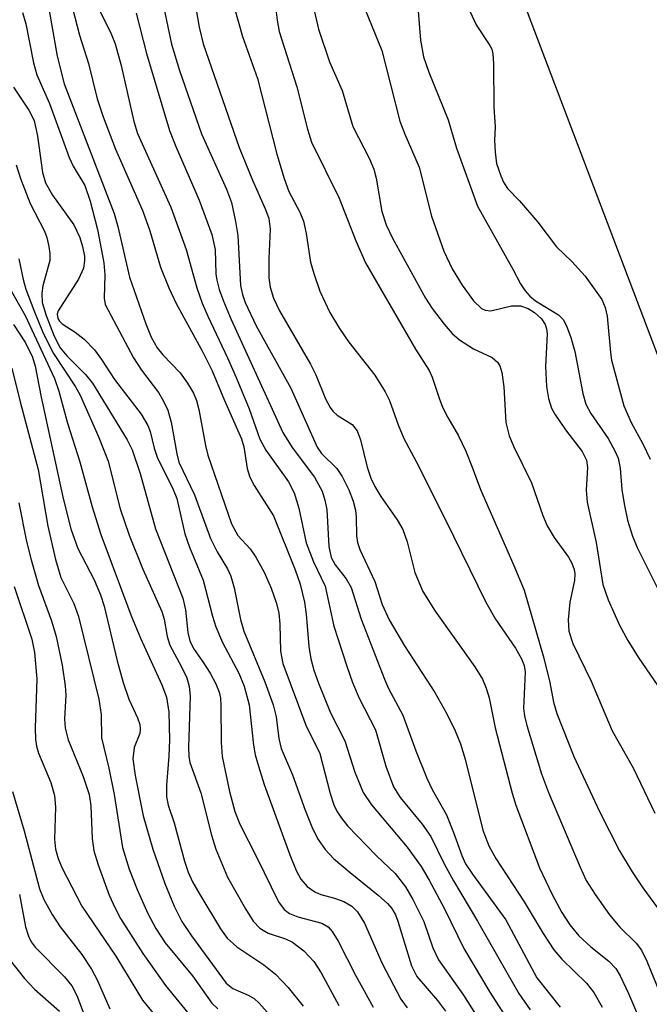
# Model space of a CAD drawing. Units: inches. Extents: x 1273758 to 1279759, y 461454 to 465455.
# Drawn here: x 1275592 to 1275667, y 464363 to 464479 of the extents above; entities that cross this region are included whole.
import ezdxf

# ---------------------------------------------------------------- set-up
doc = ezdxf.new("R2010")
doc.units = ezdxf.units.IN
doc.header["$MEASUREMENT"] = 0
for name, color, linetype in [('HYDRO-Stream Poly Centerlines', 142, 'Continuous'), ('HYDRO-Water Body', 4, 'Continuous'), ('Undefined', 1, 'Continuous')]:
    doc.layers.add(name, color=color, linetype=linetype)

msp = doc.modelspace()

# ---------------------------------------------------------------- linework, layer by layer
at = {"layer": 'HYDRO-Stream Poly Centerlines'}
msp.add_lwpolyline([(1275682.29, 464400.96), (1275647.16, 464493.57), (1275640.19, 464513.6), (1275631.67, 464536.75), (1275621.87, 464567.98), (1275608.85, 464611.03), (1275594.66, 464655.51), (1275581.43, 464698.18), (1275573.32, 464723.65), (1275564.74, 464759.47), (1275559.78, 464792.88), (1275549.04, 464840.04)], dxfattribs=at)
at = {"layer": 'HYDRO-Water Body'}
msp.add_polyline3d([(1275682.29, 464400.96, 0), (1275647.16, 464493.57, 0), (1275640.19, 464513.6, 0), (1275631.67, 464536.75, 0), (1275621.87, 464567.98, 0), (1275608.85, 464611.03, 0), (1275594.66, 464655.51, 0), (1275581.43, 464698.18, 0), (1275573.32, 464723.65, 0), (1275564.74, 464759.47, 0), (1275559.78, 464792.88, 0), (1275549.04, 464840.04, 0)], dxfattribs=at)
at = {"layer": 'Undefined'}
for points, elevation in [([(1275612.25, 464485.84), (1275613.51, 464478.5), (1275613.97, 464476.54), (1275618.2, 464464.32), (1275619.79, 464460.47), (1275621.32, 464457.01), (1275621.7, 464455.95), (1275621.87, 464454.68), (1275621.72, 464451.2), (1275621.73, 464448.94), (1275621.86, 464447.84), (1275622.25, 464446.55), (1275622.99, 464445.03), (1275626.63, 464438.76), (1275627.24, 464437.48), (1275628.41, 464434.65), (1275628.94, 464433.62), (1275629.25, 464433.21), (1275629.77, 464432.73), (1275631.53, 464431.63), (1275632.13, 464430.9), (1275632.53, 464429.81), (1275633.29, 464426.6), (1275633.72, 464425.3), (1275634.2, 464424.31), (1275634.91, 464423.12), (1275636.84, 464420.4), (1275637.51, 464419.26), (1275638.03, 464417.8), (1275638.93, 464414.16), (1275639.88, 464411.92), (1275641.33, 464409.61), (1275645.98, 464403.05), (1275646.88, 464401.59), (1275647.33, 464400.51), (1275647.68, 464399.4), (1275648.38, 464395.86), (1275650.39, 464388.15), (1275650.82, 464386.73), (1275653.63, 464379.34), (1275655.1, 464376.17), (1275656.23, 464374.06), (1275657.18, 464372.6), (1275658.26, 464371.3), (1275659.66, 464370.03), (1275661.8, 464368.34), (1275662.61, 464367.47), (1275663.11, 464366.6), (1275664.09, 464364.51), (1275666.42, 464359.09)], 40), ([(1275608.9, 464482.88), (1275610.23, 464476.5), (1275611.17, 464473.39), (1275613.78, 464465.91), (1275616.71, 464459.41), (1275617.3, 464457.81), (1275617.79, 464455.59), (1275618.07, 464453.91), (1275618.38, 464448.02), (1275618.6, 464446.98), (1275618.91, 464446.03), (1275620.22, 464443.29), (1275624.32, 464435.91), (1275627.42, 464428.95), (1275627.93, 464428.21), (1275629.72, 464426.46), (1275630.34, 464425.48), (1275631.14, 464423.92), (1275631.66, 464422.57), (1275631.94, 464421.51), (1275632.02, 464420.71), (1275632.03, 464418.5), (1275632.17, 464417.7), (1275632.45, 464416.9), (1275634.19, 464413.13), (1275635.07, 464410.4), (1275635.89, 464408.59), (1275637.69, 464405.52), (1275641.27, 464400.03), (1275642.7, 464397.5), (1275643.69, 464395.51), (1275644.3, 464393.97), (1275644.85, 464392.16), (1275646.94, 464383.77), (1275647.65, 464381.94), (1275648.47, 464380.43), (1275651.81, 464375.31), (1275654.03, 464371.57), (1275655.31, 464369.67), (1275656.23, 464368.56), (1275659.14, 464365.73), (1275660.02, 464364.62), (1275661.02, 464362.89)], 42), ([(1275617.15, 464482.58), (1275618.63, 464477.39), (1275620.39, 464472.45), (1275622.67, 464463.53), (1275623.52, 464460.65), (1275624.09, 464459.1), (1275625.36, 464456.68), (1275625.79, 464455.61), (1275626.1, 464454.18), (1275626.62, 464450.79), (1275627, 464449.45), (1275627.73, 464447.35), (1275628.9, 464444.83), (1275630.03, 464442.94), (1275631.15, 464441.34), (1275634.2, 464437.46), (1275635.44, 464435.49), (1275635.93, 464434.47), (1275636.95, 464431.59), (1275637.61, 464429.98), (1275639.08, 464427.25), (1275642.54, 464420.4), (1275647.31, 464410.66), (1275648.45, 464408.65), (1275650.78, 464405.25), (1275651.5, 464404), (1275651.79, 464403.2), (1275651.93, 464402.44), (1275651.75, 464398.14), (1275651.85, 464397.26), (1275652.12, 464396.13), (1275653.87, 464390.43), (1275654.66, 464388.23), (1275658.41, 464379.4), (1275659.13, 464377.85), (1275660.16, 464376.18), (1275661.85, 464373.81), (1275663.1, 464372.35), (1275665, 464370.46), (1275665.62, 464369.64), (1275666.26, 464368.33), (1275669.53, 464360.36)], 38), ([(1275622.3, 464482.5), (1275622.69, 464479.32), (1275622.95, 464477.99), (1275625.01, 464471.45), (1275626.26, 464466.48), (1275626.75, 464464.93), (1275630, 464458.34), (1275631.97, 464453.28), (1275633.11, 464450.71), (1275639, 464440.53), (1275640.63, 464438.01), (1275640.97, 464437.23), (1275641.78, 464434.74), (1275642.19, 464433.69), (1275642.82, 464432.44), (1275644.07, 464430.31), (1275644.93, 464428.47), (1275645.7, 464426.61), (1275646.66, 464423.96), (1275650.6, 464414.98), (1275651.8, 464412.07), (1275654.14, 464404.06), (1275654.85, 464401.19), (1275655.26, 464398.89), (1275655.66, 464397.56), (1275657.66, 464392.45), (1275660.67, 464385.99), (1275663.06, 464381.36), (1275664.53, 464378.87), (1275665.8, 464376.96), (1275668.4, 464373.44)], 36), ([(1275632.69, 464481.51), (1275635.02, 464475.74), (1275637.17, 464467.43), (1275637.75, 464465.88), (1275639.44, 464461.98), (1275640.9, 464456.22), (1275642.35, 464452.09), (1275643.34, 464450.01), (1275644.52, 464448.05), (1275645.84, 464446.23), (1275646.77, 464445.3), (1275647.2, 464445.1), (1275647.9, 464445.05), (1275650.33, 464445.64), (1275651.38, 464445.64), (1275652.3, 464445.3), (1275653.03, 464444.84), (1275653.86, 464444.08), (1275654.29, 464443.41), (1275654.46, 464442.9), (1275654.53, 464442.33), (1275654.34, 464438.46), (1275654.45, 464436.12), (1275654.66, 464434.68), (1275655.02, 464433.57), (1275655.41, 464432.84), (1275656.68, 464430.99), (1275658.63, 464428.44), (1275659.17, 464427.42), (1275659.29, 464426.54), (1275659.12, 464423.88), (1275659.22, 464422.46), (1275660.3, 464417.71), (1275661.09, 464412.76), (1275661.72, 464410.93), (1275663.05, 464407.98), (1275664.02, 464406.17), (1275665.25, 464404.18), (1275668.5, 464399.41)], 32), ([(1275644.68, 464481.95), (1275646.14, 464478.76), (1275647.78, 464476.33), (1275647.98, 464475.91), (1275648.11, 464475.35), (1275648.2, 464474.18), (1275648.24, 464469.08), (1275648.39, 464466.75), (1275648.31, 464465.14), (1275648.38, 464463.75), (1275648.56, 464462.42), (1275649.04, 464460.96), (1275649.36, 464460.23), (1275649.84, 464459.48), (1275651.25, 464458.02), (1275653.42, 464455.48), (1275655.64, 464452.58), (1275657.41, 464450.86), (1275658.99, 464449.11), (1275660.95, 464446.38), (1275661.34, 464445.42), (1275661.58, 464444.42), (1275661.97, 464440.13), (1275662.12, 464439.23), (1275663.55, 464433.82), (1275664.43, 464431.87), (1275665.8, 464429.35), (1275666.68, 464427.53)], 28), ([(1275595.83, 464480.48), (1275596.78, 464475.07), (1275597.61, 464471.8), (1275603.47, 464456.54), (1275603.91, 464454.98), (1275605.3, 464449.02), (1275607.22, 464443.5), (1275607.85, 464441.93), (1275608.56, 464440.67), (1275609.21, 464439.86), (1275611.26, 464437.71), (1275612.13, 464436.52), (1275612.82, 464435.34), (1275613.19, 464434.45), (1275613.48, 464433.42), (1275614.23, 464429.14), (1275614.51, 464428.02), (1275617.33, 464419.9), (1275618.08, 464418.52), (1275619.52, 464416.95), (1275620.18, 464415.99), (1275621.17, 464414.2), (1275621.98, 464412.31), (1275622.59, 464410.64), (1275622.89, 464409.42), (1275623.01, 464408.09), (1275623.07, 464404.88), (1275623.36, 464403.43), (1275626.07, 464396.16), (1275627.71, 464392.81), (1275628.95, 464388.1), (1275629.39, 464386.77), (1275629.72, 464386.03), (1275630.26, 464385.18), (1275631, 464384.3), (1275634.4, 464380.77), (1275636.61, 464378.66), (1275637.81, 464377.11), (1275638.67, 464375.61), (1275639.98, 464373.02), (1275641.05, 464369.9), (1275641.73, 464368.47), (1275644.65, 464364.32), (1275648.64, 464358.02)], 50), ([(1275598.53, 464480.9), (1275599.41, 464477.57), (1275600.45, 464474.2), (1275601.5, 464470.03), (1275602.17, 464467.92), (1275603.64, 464464.1), (1275606.85, 464456.8), (1275607.67, 464454.47), (1275608.96, 464450.21), (1275609.92, 464447.75), (1275610.78, 464445.92), (1275613.93, 464440.18), (1275615.02, 464437.96), (1275616.47, 464434.46), (1275618.5, 464429.95), (1275618.75, 464428.98), (1275619.17, 464426.43), (1275619.49, 464425.42), (1275619.99, 464424.44), (1275622.26, 464420.84), (1275624.83, 464414.49), (1275625.4, 464412.81), (1275625.93, 464410.66), (1275626.12, 464409.25), (1275626.42, 464405.43), (1275626.66, 464403.99), (1275627, 464402.67), (1275627.56, 464401.1), (1275629, 464397.63), (1275630.69, 464394.31), (1275631.87, 464390.61), (1275632.85, 464388.23), (1275633.83, 464386.78), (1275638.03, 464381.76), (1275639.67, 464379.49), (1275640.62, 464377.87), (1275642.42, 464374.5), (1275644.69, 464369.81), (1275647.75, 464364.68), (1275651.86, 464358.28)], 48), ([(1275601.66, 464480.67), (1275603.15, 464477.73), (1275603.61, 464476.54), (1275604.29, 464473.97), (1275605.8, 464467.38), (1275606.22, 464465.97), (1275610.16, 464457.28), (1275611.99, 464452.26), (1275613.23, 464447.76), (1275613.86, 464445.96), (1275614.51, 464444.41), (1275616.86, 464439.5), (1275617.87, 464437.18), (1275619.39, 464433.46), (1275620.66, 464429.9), (1275621.38, 464428.59), (1275624.04, 464424.85), (1275624.7, 464423.59), (1275625.24, 464421.76), (1275626.12, 464417.67), (1275626.96, 464415.44), (1275628.35, 464412.56), (1275629.37, 464407.84), (1275630.89, 464403.11), (1275631.57, 464401.21), (1275632.35, 464399.36), (1275634.3, 464395.61), (1275635.52, 464391.31), (1275636.4, 464388.9), (1275637.21, 464387.64), (1275639.8, 464384.49), (1275640.81, 464383.03), (1275642.38, 464379.82), (1275643.48, 464377.81), (1275646.32, 464373.03), (1275651.17, 464364.51), (1275652.52, 464362.59)], 46), ([(1275626.94, 464480.99), (1275627.57, 464478.27), (1275628.88, 464474.41), (1275630.37, 464471.05), (1275631.62, 464466.79), (1275633.59, 464462.96), (1275634.09, 464461.76), (1275634.37, 464460.7), (1275635.05, 464456.76), (1275635.55, 464455.19), (1275636.31, 464453.63), (1275640.18, 464446.52), (1275640.96, 464445.3), (1275642.37, 464443.46), (1275643.31, 464442.37), (1275644.18, 464441.63), (1275645.84, 464440.56), (1275648.02, 464439.52), (1275648.66, 464438.98), (1275648.94, 464438.54), (1275649.18, 464437.76), (1275649.41, 464436.06), (1275649.64, 464431.85), (1275650.03, 464430.31), (1275650.58, 464429.01), (1275652.68, 464424.76), (1275654.01, 464420.91), (1275654.52, 464419.68), (1275655.33, 464418.3), (1275657.04, 464415.98), (1275657.43, 464415.27), (1275657.7, 464414.53), (1275657.77, 464414), (1275657.73, 464413.23), (1275657.2, 464410.67), (1275656.99, 464408.6), (1275657.08, 464407.26), (1275657.53, 464405.79), (1275659.72, 464401.34), (1275662.17, 464395.48), (1275664.65, 464391.15), (1275667.23, 464385.79)], 34), ([(1275639.28, 464480.88), (1275639.58, 464476.96), (1275639.96, 464474.99), (1275640.56, 464473.2), (1275642.86, 464467.57), (1275643.83, 464464.24), (1275646.29, 464457.37), (1275650.49, 464449.95), (1275651.37, 464448.24), (1275651.92, 464447.38), (1275652.48, 464446.77), (1275653.16, 464446.21), (1275655.86, 464444.55), (1275656.39, 464444), (1275656.8, 464443.26), (1275657.3, 464441.9), (1275657.77, 464440.25), (1275658.74, 464435.28), (1275659.07, 464434.02), (1275659.65, 464432.93), (1275661.7, 464429.98), (1275662.54, 464428.46), (1275662.88, 464427.67), (1275663.13, 464426.47), (1275663.32, 464423.95), (1275663.59, 464422.28), (1275663.99, 464420.33), (1275664.57, 464418.45), (1275665.14, 464417.12), (1275667.62, 464412.16)], 30), ([(1275592.69, 464480.23), (1275593.08, 464478.9), (1275593.98, 464474.28), (1275594.37, 464472.88), (1275595.87, 464469.49), (1275598.17, 464463.11), (1275598.65, 464462.1), (1275600.01, 464459.81), (1275600.66, 464457.99), (1275601.51, 464454.65), (1275602.28, 464450.7), (1275602.37, 464449.29), (1275602.3, 464446.53), (1275602.44, 464445.78), (1275605.75, 464439.49), (1275606.69, 464438.06), (1275608.7, 464435.42), (1275609.3, 464434.39), (1275609.81, 464433.32), (1275610.21, 464431.9), (1275610.86, 464428.17), (1275611.12, 464427.18), (1275612.96, 464423.32), (1275614.83, 464418.17), (1275615.64, 464416.6), (1275616.85, 464414.59), (1275617.25, 464413.73), (1275617.62, 464412.37), (1275618.37, 464408.62), (1275618.75, 464407.24), (1275621.26, 464401.28), (1275622.23, 464398.55), (1275622.56, 464397.16), (1275622.91, 464394.6), (1275623.17, 464393.42), (1275624.49, 464390.31), (1275625.98, 464386.12), (1275626.88, 464383.98), (1275627.52, 464382.69), (1275628.36, 464381.49), (1275629.35, 464380.45), (1275631.29, 464378.78), (1275634.61, 464376.13), (1275635.69, 464375.13), (1275636.2, 464374.54), (1275636.63, 464373.8), (1275636.93, 464373.06), (1275638.52, 464367.77), (1275639.16, 464366.53), (1275641.6, 464363.68), (1275642.53, 464362.41)], 52), ([(1275606.07, 464480.14), (1275607.31, 464475.38), (1275610.02, 464466.31), (1275610.77, 464464.41), (1275613.52, 464458.1), (1275614.99, 464454.05), (1275615.39, 464452.26), (1275615.48, 464449.41), (1275615.57, 464448.64), (1275615.87, 464447.55), (1275616.38, 464446.17), (1275617.28, 464444.02), (1275623.36, 464430.7), (1275624.48, 464428.9), (1275627.08, 464425.42), (1275627.99, 464423.75), (1275628.33, 464422.7), (1275628.54, 464421.59), (1275628.79, 464417.23), (1275629.06, 464415.94), (1275629.55, 464415.06), (1275630.81, 464413.42), (1275631.41, 464412.4), (1275632.58, 464408.65), (1275635.33, 464401.58), (1275635.82, 464400.5), (1275637.51, 464397.33), (1275639.04, 464393.14), (1275640.34, 464389.91), (1275640.95, 464388.59), (1275642.66, 464385.58), (1275643.49, 464383.51), (1275644.45, 464380.79), (1275644.91, 464379.81), (1275645.71, 464378.6), (1275649.65, 464373.22), (1275653.29, 464366.36), (1275656.06, 464362.89)], 44), ([(1275591.62, 464471.42), (1275593.44, 464468.73), (1275594.05, 464467.51), (1275594.46, 464465.63), (1275595.05, 464461.36), (1275595.4, 464460.14), (1275596.23, 464458.67), (1275598.72, 464455.19), (1275599.42, 464453.69), (1275599.76, 464452.62), (1275599.97, 464451.48), (1275599.99, 464450.92), (1275599.88, 464450.09), (1275599.29, 464448.79), (1275596.89, 464445.05), (1275596.78, 464444.64), (1275596.86, 464444.14), (1275597.04, 464443.83), (1275597.37, 464443.51), (1275598.89, 464442.51), (1275599.95, 464441.69), (1275601.15, 464440.44), (1275602.01, 464439.28), (1275603.51, 464436.95), (1275606.68, 464432.87), (1275607.46, 464431.52), (1275607.73, 464430.79), (1275608.21, 464428.83), (1275608.55, 464427.78), (1275610.43, 464423.97), (1275610.87, 464422.9), (1275611.83, 464418.72), (1275612.37, 464417.18), (1275613.99, 464413.26), (1275615.06, 464409.01), (1275615.45, 464407.78), (1275616.26, 464405.92), (1275618.19, 464402.28), (1275618.8, 464400.77), (1275619.4, 464398.55), (1275619.89, 464393.8), (1275620.11, 464392.68), (1275620.48, 464391.31), (1275621.17, 464389.15), (1275624.2, 464380.86), (1275624.94, 464379.03), (1275625.5, 464378), (1275626.24, 464377.15), (1275627.13, 464376.52), (1275627.85, 464376.2), (1275629.45, 464375.77), (1275630.57, 464375.36), (1275631.48, 464374.82), (1275632.16, 464374.14), (1275632.98, 464372.8), (1275635.08, 464368.06), (1275637.27, 464363.85), (1275638, 464362.82)], 54), ([(1275591.92, 464462.27), (1275592.44, 464460.64), (1275593.58, 464457.7), (1275595.26, 464454.45), (1275595.54, 464453.68), (1275595.8, 464452.61), (1275595.92, 464451.8), (1275595.9, 464450.99), (1275595.09, 464447.97), (1275594.94, 464447.14), (1275595.01, 464446.03), (1275595.45, 464444.47), (1275596.42, 464442.06), (1275597.13, 464440.67), (1275597.89, 464439.72), (1275600.11, 464437.51), (1275600.93, 464436.51), (1275605.02, 464429.83), (1275605.59, 464428.63), (1275606.55, 464425.86), (1275608.36, 464419.31), (1275611.58, 464411.14), (1275611.9, 464409.78), (1275612.17, 464407.09), (1275612.41, 464406.1), (1275612.85, 464405.2), (1275613.95, 464403.64), (1275614.79, 464402.28), (1275615.46, 464401.04), (1275615.86, 464400.05), (1275616.01, 464399.33), (1275616.07, 464398.49), (1275616.1, 464394.13), (1275616.21, 464392.48), (1275617.09, 464388.32), (1275617.69, 464385.97), (1275618.3, 464384.49), (1275620.3, 464380.57), (1275622.84, 464375.31), (1275623.51, 464374.42), (1275624.15, 464373.96), (1275625.15, 464373.54), (1275627.97, 464372.81), (1275628.69, 464372.37), (1275629.19, 464371.83), (1275629.89, 464370.69), (1275631.91, 464366.69), (1275634, 464362.91)], 56), ([(1275592.23, 464451.17), (1275592.76, 464448.72), (1275593.09, 464447.6), (1275594, 464445.11), (1275595.1, 464442.39), (1275596.33, 464440.01), (1275598.92, 464436.07), (1275599.48, 464435.1), (1275601.69, 464430.11), (1275602.77, 464427.29), (1275604.21, 464421.67), (1275605.24, 464418.57), (1275606.85, 464414.55), (1275609.11, 464409.56), (1275609.37, 464408.68), (1275609.73, 464406.64), (1275610.06, 464405.59), (1275611.44, 464403.05), (1275612.03, 464401.76), (1275612.32, 464400.71), (1275612.44, 464399.6), (1275612.24, 464393.55), (1275612.28, 464392.51), (1275612.41, 464391.76), (1275613.71, 464388.17), (1275614.95, 464383.17), (1275615.47, 464381.55), (1275616.86, 464378.24), (1275618.96, 464374.48), (1275619.87, 464373.04), (1275620.65, 464372.23), (1275621.62, 464371.64), (1275623.69, 464370.95), (1275624.49, 464370.58), (1275625.85, 464369.54), (1275627, 464368.3), (1275627.89, 464366.93), (1275629.95, 464363.08)], 58), ([(1275590.67, 464448.59), (1275593, 464444.49), (1275596.45, 464437.07), (1275596.95, 464435.58), (1275597.98, 464431.77), (1275599.43, 464427.23), (1275600.89, 464421.9), (1275601.92, 464418.66), (1275605.45, 464409.18), (1275606.59, 464406.43), (1275609.1, 464400.92), (1275609.65, 464399.48), (1275609.94, 464397.68), (1275610.01, 464394.44), (1275609.94, 464392.49), (1275609.64, 464389.1), (1275609.66, 464387.7), (1275609.86, 464386.74), (1275610.56, 464384.66), (1275611.78, 464380.11), (1275612.19, 464378.84), (1275612.72, 464377.69), (1275613.57, 464376.19), (1275616, 464372.15), (1275616.81, 464371.02), (1275617.95, 464370), (1275621.13, 464367.89), (1275622.51, 464366.8), (1275623.98, 464365.22), (1275625.75, 464363.01)], 60), ([(1275591.63, 464443.42), (1275593.04, 464441.27), (1275593.86, 464439.58), (1275594.19, 464438.5), (1275594.88, 464434.87), (1275597.49, 464422.92), (1275598.39, 464419.34), (1275599.19, 464417), (1275601.14, 464413.29), (1275601.88, 464411.53), (1275602.29, 464410.19), (1275603.83, 464403.74), (1275604.54, 464401.18), (1275605.2, 464399.23), (1275606.22, 464397.03), (1275606.5, 464396.25), (1275606.56, 464395.71), (1275606.49, 464395.17), (1275605.86, 464393.52), (1275605.69, 464392.19), (1275605.94, 464390.22), (1275606.92, 464385.48), (1275608.05, 464381.52), (1275609.44, 464377.48), (1275610.54, 464374.82), (1275611.46, 464373.01), (1275612.58, 464371.3), (1275616.69, 464365.73), (1275617.46, 464365.09), (1275619.28, 464364.33), (1275619.98, 464363.91), (1275620.59, 464363.36), (1275621.5, 464362.31)], 62), ([(1275591.44, 464438.26), (1275592.4, 464434.3), (1275594.52, 464426.32), (1275595.65, 464419.62), (1275596.55, 464415.72), (1275597.21, 464413.58), (1275598.72, 464410.52), (1275599.28, 464408.98), (1275601.68, 464399.22), (1275601.97, 464397.44), (1275601.99, 464394.68), (1275602.85, 464391.11), (1275603.49, 464387.99), (1275604.48, 464381.72), (1275605.27, 464379.16), (1275606.18, 464376.79), (1275607.45, 464373.94), (1275608.39, 464372.17), (1275609.5, 464370.47), (1275612.72, 464366.61), (1275615, 464363.39), (1275615.69, 464362.7)], 64), ([(1275592.24, 464422.4), (1275593.14, 464417.84), (1275593.69, 464415.65), (1275594.58, 464412.63), (1275596.11, 464408.46), (1275596.66, 464406.61), (1275597.36, 464403.25), (1275597.72, 464400.82), (1275597.77, 464399.71), (1275597.62, 464396.92), (1275597.69, 464395.82), (1275598.08, 464394.44), (1275599.82, 464390.11), (1275600.52, 464387.99), (1275600.73, 464386.65), (1275600.9, 464382.79), (1275601.09, 464381.34), (1275601.61, 464379.67), (1275602.91, 464376.12), (1275603.59, 464374.58), (1275604.24, 464373.37), (1275606.88, 464369.22), (1275609.54, 464365.46), (1275612.67, 464361.61)], 66), ([(1275591.69, 464412.54), (1275593.79, 464406.29), (1275594.08, 464404.74), (1275594.37, 464401.64), (1275594.17, 464395.86), (1275594.23, 464394.47), (1275594.34, 464393.68), (1275594.57, 464392.88), (1275596.01, 464389.42), (1275596.45, 464387.86), (1275596.55, 464386.48), (1275596.44, 464382.7), (1275596.56, 464381.52), (1275596.88, 464380.43), (1275597.3, 464379.38), (1275599.69, 464374.81), (1275603.69, 464368.91), (1275606.82, 464363.73), (1275612.88, 464356.32)], 68), ([(1275591.52, 464388.34), (1275592.88, 464383.71), (1275594.7, 464376.87), (1275595.21, 464375.59), (1275596.17, 464373.83), (1275597.1, 464372.37), (1275599.67, 464369.12), (1275600.83, 464367.39), (1275601.49, 464366.13), (1275602.96, 464362.71)], 70), ([(1275592.33, 464376.19), (1275593.05, 464372.38), (1275593.37, 464371.28), (1275593.71, 464370.62), (1275594.19, 464369.96), (1275597.64, 464366.46), (1275598.49, 464365.42), (1275599.07, 464364.27), (1275600.46, 464360.66)], 72), ([(1275590.96, 464368.74), (1275592.92, 464366.27), (1275594.1, 464365.04), (1275597.04, 464362.41)], 74)]:
    msp.add_lwpolyline(points, dxfattribs=dict(at, elevation=elevation))

doc.saveas('drawing.dxf')
